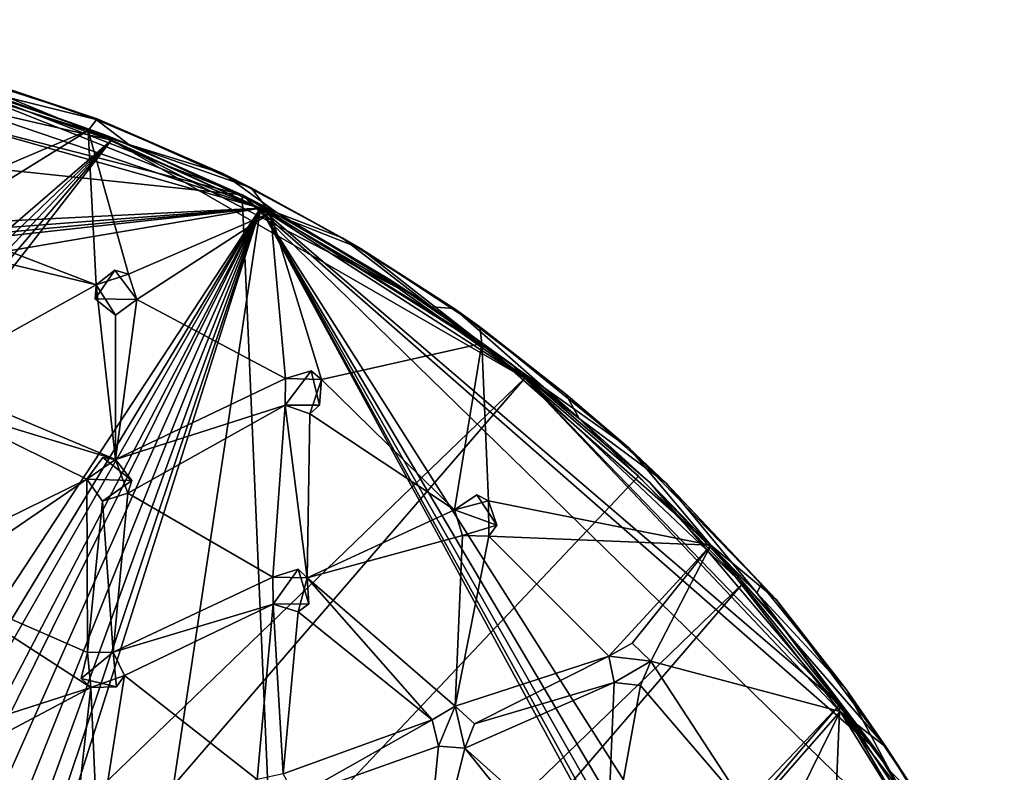
# Model space of a CAD drawing. Units: inches. Extents: x -5.9 to 5.9, y -5.9 to 5.9.
# Drawn here: x 1.8 to 5.3, y 3.2 to 5.9 of the extents above; entities that cross this region are included whole.
import ezdxf

# ---------------------------------------------------------------- set-up
doc = ezdxf.new("R2010")
doc.units = ezdxf.units.IN
doc.layers.get('0').update_dxf_attribs({"true_color": 0xc2ced6})

msp = doc.modelspace()

# ---------------------------------------------------------------- linework, layer by layer
for points in [[(2.63, 5.2481), (0.2364, 5.8643), (-1.4784, 5.6818), (2.63, 5.2481)], [(1.6152, 5.6436), (0.2364, 5.8643), (2.63, 5.2481), (1.6152, 5.6436)], [(2.1712, 5.4411), (-5.6971, -1.3648), (0.4372, 5.8419), (2.1712, 5.4411)], [(-0.1672, 5.0572), (2.6942, 5.202), (0.4372, 5.8419), (-0.1672, 5.0572)], [(1.035, 5.7661), (0.4372, 5.8419), (2.6942, 5.202), (1.035, 5.7661)], [(0.4372, 5.8419), (1.6158, 5.631), (2.1712, 5.4411), (0.4372, 5.8419)], [(1.035, 5.7661), (2.6942, 5.202), (1.6158, 5.631), (1.035, 5.7661)], [(2.0892, 5.475), (1.4949, 5.6618), (1.5231, 5.7075), (2.0892, 5.475)], [(2.1204, 5.5155), (1.5231, 5.7075), (1.6629, 5.6689), (2.1204, 5.5155)], [(2.1204, 5.5155), (2.0892, 5.475), (1.5231, 5.7075), (2.1204, 5.5155)], [(3.0752, -5), (2.63, 5.2481), (-1.4784, 5.6818), (3.0752, -5)], [(1.4949, 5.6618), (2.0892, 5.475), (1.5182, 5.2319), (1.4949, 5.6618)], [(1.6152, 5.6436), (2.63, 5.2481), (2.1514, 5.458), (1.6152, 5.6436)], [(1.7175, 5.6135), (1.6152, 5.6436), (2.1514, 5.458), (1.7175, 5.6135)], [(2.117, 5.513), (1.6629, 5.6689), (1.7175, 5.6135), (2.117, 5.513)], [(1.6629, 5.6689), (2.117, 5.513), (2.1204, 5.5155), (1.6629, 5.6689)], [(1.6158, 5.631), (2.1712, 5.4411), (2.1712, 5.4411), (1.6158, 5.631)], [(2.1712, 5.4411), (1.6158, 5.631), (1.6158, 5.631), (2.1712, 5.4411)], [(2.1712, 5.4411), (1.6158, 5.631), (2.6942, 5.202), (2.1712, 5.4411)], [(1.7175, 5.6135), (2.2313, 5.4259), (2.117, 5.513), (1.7175, 5.6135)], [(1.7175, 5.6135), (2.1514, 5.458), (2.2313, 5.4259), (1.7175, 5.6135)], [(2.0892, 5.475), (2.1204, 5.5155), (2.6617, 5.2735), (2.0892, 5.475)], [(2.1204, 5.5155), (2.117, 5.513), (2.5615, 5.3232), (2.1204, 5.5155)], [(2.2313, 5.4259), (2.5615, 5.3232), (2.117, 5.513), (2.2313, 5.4259)], [(2.5615, 5.3232), (2.6617, 5.2735), (2.1204, 5.5155), (2.5615, 5.3232)], [(1.5587, 5.1466), (1.5182, 5.2319), (2.0892, 5.475), (1.5587, 5.1466)], [(2.0892, 5.475), (2.1172, 4.9322), (1.5587, 5.1466), (2.0892, 5.475)], [(2.2304, 4.9702), (2.1172, 4.9322), (2.0892, 5.475), (2.2304, 4.9702)], [(2.7299, 5.1852), (2.2304, 4.9702), (2.0892, 5.475), (2.7299, 5.1852)], [(2.0892, 5.475), (2.6617, 5.2735), (2.7299, 5.1852), (2.0892, 5.475)], [(2.1712, 5.4411), (-5.5288, -1.9368), (-5.6971, -1.3648), (2.1712, 5.4411)], [(-5.3072, -2.4804), (-5.5288, -1.9368), (2.1712, 5.4411), (-5.3072, -2.4804)], [(-5.0385, -2.9888), (-5.3072, -2.4804), (2.1712, 5.4411), (-5.0385, -2.9888)], [(-5.0385, -2.9888), (2.1712, 5.4411), (-4.7296, -3.4569), (-5.0385, -2.9888)], [(2.1712, 5.4411), (3.6226, 4.604), (-4.7296, -3.4569), (2.1712, 5.4411)], [(2.63, 5.2481), (2.2313, 5.4259), (2.1514, 5.458), (2.63, 5.2481)], [(2.1712, 5.4411), (2.6942, 5.202), (2.6942, 5.202), (2.1712, 5.4411)], [(2.6942, 5.202), (2.1712, 5.4411), (2.1712, 5.4411), (2.6942, 5.202)], [(2.1712, 5.4411), (3.1793, 4.9205), (3.6226, 4.604), (2.1712, 5.4411)], [(2.6942, 5.202), (3.1793, 4.9205), (2.1712, 5.4411), (2.6942, 5.202)], [(2.63, 5.2481), (2.7523, 5.1852), (2.2313, 5.4259), (2.63, 5.2481)], [(2.7523, 5.1852), (2.5615, 5.3232), (2.2313, 5.4259), (2.7523, 5.1852)], [(2.9811, 5.0979), (2.5615, 5.3232), (2.7523, 5.1852), (2.9811, 5.0979)], [(2.6617, 5.2735), (2.5615, 5.3232), (2.9811, 5.0979), (2.6617, 5.2735)], [(2.9811, 5.0979), (3.0459, 5.0602), (2.6617, 5.2735), (2.9811, 5.0979)], [(2.7299, 5.1852), (2.6617, 5.2735), (3.0459, 5.0602), (2.7299, 5.1852)], [(3.5753, 4.6542), (3.1445, 4.9537), (2.63, 5.2481), (3.5753, 4.6542)], [(2.63, 5.2481), (4.8542, 3.3), (3.5753, 4.6542), (2.63, 5.2481)], [(3.0752, -5), (5.1828, 2.757), (2.63, 5.2481), (3.0752, -5)], [(4.8542, 3.3), (2.63, 5.2481), (5.1828, 2.757), (4.8542, 3.3)], [(3.1445, 4.9537), (2.7523, 5.1852), (2.63, 5.2481), (3.1445, 4.9537)], [(-4.2598, 4.0216), (-0.0303, 1.0539), (2.6942, 5.202), (-4.2598, 4.0216)], [(2.6942, 5.202), (-0.323, 4.8706), (-4.2598, 4.0216), (2.6942, 5.202)], [(-0.323, 4.8706), (2.6942, 5.202), (-0.2204, 4.9252), (-0.323, 4.8706)], [(-0.1829, 4.9812), (-0.2204, 4.9252), (2.6942, 5.202), (-0.1829, 4.9812)], [(-0.1672, 5.0572), (-0.1829, 4.9812), (2.6942, 5.202), (-0.1672, 5.0572)], [(0.1759, 1.0396), (2.6942, 5.202), (-0.0303, 1.0539), (0.1759, 1.0396)], [(0.1759, 1.0396), (0.2952, 1.0134), (2.6942, 5.202), (0.1759, 1.0396)], [(0.4701, 0.9437), (2.6942, 5.202), (0.2952, 1.0134), (0.4701, 0.9437)], [(2.6942, 5.202), (0.4701, 0.9437), (0.5603, 0.8931), (2.6942, 5.202)], [(0.7238, 0.7666), (2.6942, 5.202), (0.5603, 0.8931), (0.7238, 0.7666)], [(2.6942, 5.202), (0.7238, 0.7666), (0.8594, 0.6107), (2.6942, 5.202)], [(2.6942, 5.202), (0.8594, 0.6107), (0.9621, 0.4313), (2.6942, 5.202)], [(1.0277, 0.2353), (2.6942, 5.202), (0.9621, 0.4313), (1.0277, 0.2353)], [(1.0539, 0.0303), (2.6942, 5.202), (1.0277, 0.2353), (1.0539, 0.0303)], [(1.0539, 0.0303), (1.5012, -2.7095), (2.6942, 5.202), (1.0539, 0.0303)], [(1.5012, -2.7095), (4.5262, 1.8287), (2.6942, 5.202), (1.5012, -2.7095)], [(2.6942, 5.202), (3.1793, 4.9205), (3.1793, 4.9205), (2.6942, 5.202)], [(3.1793, 4.9205), (2.6942, 5.202), (2.6942, 5.202), (3.1793, 4.9205)], [(3.6226, 4.604), (3.1793, 4.9205), (2.6942, 5.202), (3.6226, 4.604)], [(2.6942, 5.202), (4.5262, 1.8287), (4.5128, 1.9035), (2.6942, 5.202)], [(4.567, 2.0304), (2.6942, 5.202), (4.5278, 1.9722), (4.567, 2.0304)], [(4.5128, 1.9035), (4.5278, 1.9722), (2.6942, 5.202), (4.5128, 1.9035)], [(4.7296, 3.4569), (3.6226, 4.604), (2.6942, 5.202), (4.7296, 3.4569)], [(4.567, 2.0304), (4.6724, 2.0855), (2.6942, 5.202), (4.567, 2.0304)], [(2.6942, 5.202), (4.6724, 2.0855), (4.7296, 3.4569), (2.6942, 5.202)], [(2.2304, 4.9702), (2.7299, 5.1852), (2.2596, 4.8809), (2.2304, 4.9702)], [(2.2596, 4.8809), (2.7299, 5.1852), (2.7823, 4.603), (2.2596, 4.8809)], [(2.908, 4.5995), (2.7823, 4.603), (2.7299, 5.1852), (2.908, 4.5995)], [(2.7299, 5.1852), (3.4717, 4.7258), (2.908, 4.5995), (2.7299, 5.1852)], [(3.4717, 4.7258), (2.7299, 5.1852), (3.0459, 5.0602), (3.4717, 4.7258)], [(3.1445, 4.9537), (3.2955, 4.8545), (2.7523, 5.1852), (3.1445, 4.9537)], [(3.2955, 4.8545), (2.9811, 5.0979), (2.7523, 5.1852), (3.2955, 4.8545)], [(1.5587, 5.1466), (2.1172, 4.9322), (1.4905, 5.083), (1.5587, 5.1466)], [(2.9811, 5.0979), (3.2955, 4.8545), (3.3749, 4.8485), (2.9811, 5.0979)], [(3.0459, 5.0602), (2.9811, 5.0979), (3.3749, 4.8485), (3.0459, 5.0602)], [(1.4905, 5.083), (2.1172, 4.9322), (1.5178, 4.5999), (1.4905, 5.083)], [(3.3749, 4.8485), (3.4653, 4.7851), (3.0459, 5.0602), (3.3749, 4.8485)], [(3.4717, 4.7258), (3.0459, 5.0602), (3.4653, 4.7851), (3.4717, 4.7258)], [(2.113, 4.8828), (2.1827, 4.9834), (2.2596, 4.8809), (2.113, 4.8828)], [(2.1172, 4.9322), (2.1827, 4.9834), (2.113, 4.8828), (2.1172, 4.9322)], [(2.1827, 4.9834), (2.1172, 4.9322), (2.2304, 4.9702), (2.1827, 4.9834)], [(2.2596, 4.8809), (2.1827, 4.9834), (2.2304, 4.9702), (2.2596, 4.8809)], [(2.2596, 4.8809), (2.2304, 4.9702), (2.2596, 4.8809), (2.2596, 4.8809)], [(3.2955, 4.8545), (3.1445, 4.9537), (3.5753, 4.6542), (3.2955, 4.8545)], [(1.5178, 4.5999), (2.1172, 4.9322), (2.185, 4.3179), (1.5178, 4.5999)], [(2.113, 4.8828), (2.1847, 4.8252), (2.1172, 4.9322), (2.113, 4.8828)], [(2.1847, 4.8252), (2.185, 4.3179), (2.1172, 4.9322), (2.1847, 4.8252)], [(3.1793, 4.9205), (3.6226, 4.604), (3.6226, 4.604), (3.1793, 4.9205)], [(3.6226, 4.604), (3.1793, 4.9205), (3.1793, 4.9205), (3.6226, 4.604)], [(2.113, 4.8828), (2.1847, 4.8252), (2.1847, 4.8252), (2.113, 4.8828)], [(2.2596, 4.8809), (2.1847, 4.8252), (2.113, 4.8828), (2.2596, 4.8809)], [(2.2596, 4.8809), (2.185, 4.3179), (2.1847, 4.8252), (2.2596, 4.8809)], [(2.2596, 4.8809), (2.1847, 4.8252), (2.1847, 4.8252), (2.2596, 4.8809)], [(2.1847, 4.8252), (2.2596, 4.8809), (2.2596, 4.8809), (2.1847, 4.8252)], [(2.185, 4.3179), (2.2596, 4.8809), (2.7823, 4.603), (2.185, 4.3179)], [(3.2955, 4.8545), (3.8133, 4.4625), (3.3749, 4.8485), (3.2955, 4.8545)], [(3.8133, 4.4625), (3.2955, 4.8545), (3.5753, 4.6542), (3.8133, 4.4625)], [(3.7665, 4.5484), (3.3749, 4.8485), (3.8133, 4.4625), (3.7665, 4.5484)], [(3.4653, 4.7851), (3.3749, 4.8485), (3.7665, 4.5484), (3.4653, 4.7851)], [(3.7665, 4.5484), (3.9884, 4.3592), (3.4653, 4.7851), (3.7665, 4.5484)], [(3.4717, 4.7258), (3.4653, 4.7851), (3.9884, 4.3592), (3.4717, 4.7258)], [(2.908, 4.5995), (3.4717, 4.7258), (3.376, 4.1411), (2.908, 4.5995)], [(3.4949, 4.1725), (3.376, 4.1411), (3.4717, 4.7258), (3.4949, 4.1725)], [(4.2766, 4.0171), (3.4949, 4.1725), (3.4717, 4.7258), (4.2766, 4.0171)], [(4.2766, 4.0171), (3.4717, 4.7258), (3.9884, 4.3592), (4.2766, 4.0171)], [(3.5753, 4.6542), (4.8542, 3.3), (4.0618, 4.2377), (3.5753, 4.6542)], [(3.5753, 4.6542), (4.0618, 4.2377), (3.8133, 4.4625), (3.5753, 4.6542)], [(-4.0216, -4.2598), (-4.7296, -3.4569), (3.6226, 4.604), (-4.0216, -4.2598)], [(-4.0216, -4.2598), (3.6226, 4.604), (4.0216, 4.2598), (-4.0216, -4.2598)], [(2.7823, 4.603), (2.7805, 4.5092), (2.185, 4.3179), (2.7823, 4.603)], [(2.8724, 4.6295), (2.9016, 4.5092), (2.7805, 4.5092), (2.8724, 4.6295)], [(2.7805, 4.5092), (2.7823, 4.603), (2.8724, 4.6295), (2.7805, 4.5092)], [(2.7805, 4.5092), (2.7805, 4.5092), (2.7823, 4.603), (2.7805, 4.5092)], [(2.7823, 4.603), (2.7823, 4.603), (2.7805, 4.5092), (2.7823, 4.603)], [(2.7823, 4.603), (2.908, 4.5995), (2.8724, 4.6295), (2.7823, 4.603)], [(2.7823, 4.603), (2.8724, 4.6295), (2.7823, 4.603), (2.7823, 4.603)], [(2.908, 4.5995), (2.9016, 4.5092), (2.8724, 4.6295), (2.908, 4.5995)], [(4.0216, 4.2598), (3.6226, 4.604), (3.6226, 4.604), (4.0216, 4.2598)], [(3.6226, 4.604), (4.0216, 4.2598), (4.0216, 4.2598), (3.6226, 4.604)], [(3.6226, 4.604), (4.3881, 3.8812), (4.0216, 4.2598), (3.6226, 4.604)], [(4.7296, 3.4569), (4.3881, 3.8812), (3.6226, 4.604), (4.7296, 3.4569)], [(2.185, 4.3179), (1.5503, 4.5112), (1.5178, 4.5999), (2.185, 4.3179)], [(3.376, 4.1411), (2.8678, 4.4791), (2.908, 4.5995), (3.376, 4.1411)], [(2.9016, 4.5092), (2.908, 4.5995), (2.8678, 4.4791), (2.9016, 4.5092)], [(4.1191, 4.2354), (3.7665, 4.5484), (3.8133, 4.4625), (4.1191, 4.2354)], [(3.9884, 4.3592), (3.7665, 4.5484), (4.1191, 4.2354), (3.9884, 4.3592)], [(1.5112, 3.9677), (1.5503, 4.5112), (2.0842, 4.2497), (1.5112, 3.9677)], [(2.185, 4.3179), (2.0842, 4.2497), (1.5503, 4.5112), (2.185, 4.3179)], [(2.2284, 4.1999), (2.185, 4.3179), (2.7805, 4.5092), (2.2284, 4.1999)], [(2.7805, 4.5092), (2.7371, 3.9046), (2.2284, 4.1999), (2.7805, 4.5092)], [(2.8584, 3.9021), (2.7371, 3.9046), (2.7805, 4.5092), (2.8584, 3.9021)], [(2.7805, 4.5092), (2.8678, 4.4791), (2.8584, 3.9021), (2.7805, 4.5092)], [(2.7805, 4.5092), (2.9016, 4.5092), (2.8678, 4.4791), (2.7805, 4.5092)], [(2.7805, 4.5092), (2.8678, 4.4791), (2.7805, 4.5092), (2.7805, 4.5092)], [(2.8678, 4.4791), (3.376, 4.1411), (2.8584, 3.9021), (2.8678, 4.4791)], [(4.4374, 3.8493), (4.1191, 4.2354), (3.8133, 4.4625), (4.4374, 3.8493)], [(4.0618, 4.2377), (4.4374, 3.8493), (3.8133, 4.4625), (4.0618, 4.2377)], [(4.5055, 3.8257), (3.9884, 4.3592), (4.1191, 4.2354), (4.5055, 3.8257)], [(3.9884, 4.3592), (4.5055, 3.8257), (4.2766, 4.0171), (3.9884, 4.3592)], [(2.1406, 4.3248), (2.0842, 4.2497), (2.0842, 4.2497), (2.1406, 4.3248)], [(2.0842, 4.2497), (2.1406, 4.3248), (2.2417, 4.2448), (2.0842, 4.2497)], [(2.1406, 4.3248), (2.0842, 4.2497), (2.185, 4.3179), (2.1406, 4.3248)], [(2.185, 4.3179), (2.2417, 4.2448), (2.1406, 4.3248), (2.185, 4.3179)], [(2.2284, 4.1999), (2.2417, 4.2448), (2.185, 4.3179), (2.2284, 4.1999)], [(4.0216, 4.2598), (4.3881, 3.8812), (-4.0216, -4.2598), (4.0216, 4.2598)], [(4.3881, 3.8812), (4.0216, 4.2598), (4.0216, 4.2598), (4.3881, 3.8812)], [(4.0216, 4.2598), (4.3881, 3.8812), (4.3881, 3.8812), (4.0216, 4.2598)], [(1.541, 3.8783), (1.5112, 3.9677), (2.0842, 4.2497), (1.541, 3.8783)], [(2.0842, 4.2497), (2.0862, 3.6401), (1.541, 3.8783), (2.0842, 4.2497)], [(2.0842, 4.2497), (2.0842, 4.2497), (2.1391, 4.1724), (2.0842, 4.2497)], [(2.1391, 4.1724), (2.1391, 4.1724), (2.0842, 4.2497), (2.1391, 4.1724)], [(2.2417, 4.2448), (2.1391, 4.1724), (2.0842, 4.2497), (2.2417, 4.2448)], [(2.0842, 4.2497), (2.1391, 4.1724), (2.0862, 3.6401), (2.0842, 4.2497)], [(2.1391, 4.1724), (2.2417, 4.2448), (2.2284, 4.1999), (2.1391, 4.1724)], [(4.0618, 4.2377), (4.8542, 3.3), (4.5031, 3.7634), (4.0618, 4.2377)], [(4.5031, 3.7634), (4.4374, 3.8493), (4.0618, 4.2377), (4.5031, 3.7634)], [(4.4528, 3.8792), (4.1191, 4.2354), (4.4374, 3.8493), (4.4528, 3.8792)], [(4.1191, 4.2354), (4.4528, 3.8792), (4.5055, 3.8257), (4.1191, 4.2354)], [(2.1769, 3.6407), (2.1391, 4.1724), (2.2284, 4.1999), (2.1769, 3.6407)], [(2.1391, 4.1724), (2.2284, 4.1999), (2.1391, 4.1724), (2.1391, 4.1724)], [(2.1769, 3.6407), (2.2284, 4.1999), (2.7371, 3.9046), (2.1769, 3.6407)], [(3.454, 4.194), (3.376, 4.1411), (3.376, 4.1411), (3.454, 4.194)], [(3.376, 4.1411), (3.454, 4.194), (3.5247, 4.0876), (3.376, 4.1411)], [(3.454, 4.194), (3.376, 4.1411), (3.4949, 4.1725), (3.454, 4.194)], [(3.5247, 4.0876), (3.454, 4.194), (3.4949, 4.1725), (3.5247, 4.0876)], [(2.1769, 3.6407), (2.0862, 3.6401), (2.1391, 4.1724), (2.1769, 3.6407)], [(4.2766, 4.0171), (3.4962, 4.0484), (3.4949, 4.1725), (4.2766, 4.0171)], [(3.5247, 4.0876), (3.4949, 4.1725), (3.4962, 4.0484), (3.5247, 4.0876)], [(3.4035, 4.0508), (2.8584, 3.9021), (3.376, 4.1411), (3.4035, 4.0508)], [(3.376, 4.1411), (3.4035, 4.0508), (3.4035, 4.0508), (3.376, 4.1411)], [(3.4035, 4.0508), (3.376, 4.1411), (3.376, 4.1411), (3.4035, 4.0508)], [(3.5247, 4.0876), (3.4035, 4.0508), (3.376, 4.1411), (3.5247, 4.0876)], [(3.4962, 4.0484), (3.4035, 4.0508), (3.5247, 4.0876), (3.4962, 4.0484)], [(2.8584, 3.9021), (3.4035, 4.0508), (3.3779, 3.4507), (2.8584, 3.9021)], [(3.3779, 3.4507), (3.4035, 4.0508), (3.4962, 4.0484), (3.3779, 3.4507)], [(3.4962, 4.0484), (3.9178, 3.6272), (3.3779, 3.4507), (3.4962, 4.0484)], [(3.4962, 4.0484), (3.4035, 4.0508), (3.4035, 4.0508), (3.4962, 4.0484)], [(3.4962, 4.0484), (4.2766, 4.0171), (3.9178, 3.6272), (3.4962, 4.0484)], [(4.2766, 4.0171), (3.9996, 3.6722), (3.9178, 3.6272), (4.2766, 4.0171)], [(3.9996, 3.6722), (4.2766, 4.0171), (4.0651, 3.609), (3.9996, 3.6722)], [(4.2766, 4.0171), (4.7301, 3.4321), (4.0651, 3.609), (4.2766, 4.0171)], [(4.7301, 3.4321), (4.2766, 4.0171), (4.8924, 3.3073), (4.7301, 3.4321)], [(4.5055, 3.8257), (4.8924, 3.3073), (4.2766, 4.0171), (4.5055, 3.8257)], [(2.8269, 3.933), (2.7371, 3.9046), (2.7371, 3.9046), (2.8269, 3.933)], [(2.7385, 3.8102), (2.7371, 3.9046), (2.8269, 3.933), (2.7385, 3.8102)], [(2.8269, 3.933), (2.7371, 3.9046), (2.8584, 3.9021), (2.8269, 3.933)], [(2.8269, 3.933), (2.8635, 3.8105), (2.7385, 3.8102), (2.8269, 3.933)], [(2.8635, 3.8105), (2.8269, 3.933), (2.8584, 3.9021), (2.8635, 3.8105)], [(-3.1793, -4.9205), (-4.0216, -4.2598), (4.3881, 3.8812), (-3.1793, -4.9205)], [(4.3881, 3.8812), (4.7296, 3.4569), (-3.1793, -4.9205), (4.3881, 3.8812)], [(2.0984, 3.5171), (1.5012, 3.3247), (1.541, 3.8783), (2.0984, 3.5171)], [(1.541, 3.8783), (2.0862, 3.6401), (2.0984, 3.5171), (1.541, 3.8783)], [(2.7371, 3.9046), (2.7385, 3.8102), (2.1769, 3.6407), (2.7371, 3.9046)], [(2.7371, 3.9046), (2.7385, 3.8102), (2.7385, 3.8102), (2.7371, 3.9046)], [(2.7385, 3.8102), (2.7371, 3.9046), (2.7371, 3.9046), (2.7385, 3.8102)], [(2.8269, 3.7823), (2.8584, 3.9021), (3.2972, 3.403), (2.8269, 3.7823)], [(2.8269, 3.7823), (2.8635, 3.8105), (2.8584, 3.9021), (2.8269, 3.7823)], [(3.3779, 3.4507), (3.2972, 3.403), (2.8584, 3.9021), (3.3779, 3.4507)], [(4.3881, 3.8812), (4.7296, 3.4569), (4.7296, 3.4569), (4.3881, 3.8812)], [(4.7296, 3.4569), (4.3881, 3.8812), (4.3881, 3.8812), (4.7296, 3.4569)], [(4.7523, 3.5085), (4.4528, 3.8792), (4.4374, 3.8493), (4.7523, 3.5085)], [(4.5055, 3.8257), (4.4528, 3.8792), (4.7523, 3.5085), (4.5055, 3.8257)], [(4.8542, 3.3), (4.9047, 3.2237), (4.4374, 3.8493), (4.8542, 3.3)], [(4.4374, 3.8493), (4.9047, 3.2237), (4.7523, 3.5085), (4.4374, 3.8493)], [(4.8542, 3.3), (4.4374, 3.8493), (4.5031, 3.7634), (4.8542, 3.3)], [(2.7385, 3.8102), (2.2161, 3.5587), (2.1769, 3.6407), (2.7385, 3.8102)], [(2.6823, 3.1929), (2.2161, 3.5587), (2.7385, 3.8102), (2.6823, 3.1929)], [(2.7385, 3.8102), (2.7743, 3.2137), (2.6823, 3.1929), (2.7385, 3.8102)], [(2.7385, 3.8102), (2.8635, 3.8105), (2.8269, 3.7823), (2.7385, 3.8102)], [(2.7743, 3.2137), (2.7385, 3.8102), (2.8269, 3.7823), (2.7743, 3.2137)], [(2.7385, 3.8102), (2.8269, 3.7823), (2.7385, 3.8102), (2.7385, 3.8102)], [(4.7523, 3.5085), (4.8924, 3.3073), (4.5055, 3.8257), (4.7523, 3.5085)], [(3.2972, 3.403), (2.7743, 3.2137), (2.8269, 3.7823), (3.2972, 3.403)], [(3.9178, 3.6272), (3.9996, 3.6722), (3.9996, 3.6722), (3.9178, 3.6272)], [(3.9996, 3.6722), (3.9178, 3.6272), (3.9178, 3.6272), (3.9996, 3.6722)], [(4.0651, 3.609), (3.9178, 3.6272), (3.9996, 3.6722), (4.0651, 3.609)], [(3.9996, 3.6722), (4.0651, 3.609), (4.0651, 3.609), (3.9996, 3.6722)], [(4.0651, 3.609), (3.9996, 3.6722), (3.9996, 3.6722), (4.0651, 3.609)], [(2.0638, 3.5486), (2.0862, 3.6401), (2.1769, 3.6407), (2.0638, 3.5486)], [(2.1769, 3.6407), (2.1889, 3.5192), (2.0638, 3.5486), (2.1769, 3.6407)], [(2.0862, 3.6401), (2.0862, 3.6401), (2.0638, 3.5486), (2.0862, 3.6401)], [(2.0862, 3.6401), (2.0638, 3.5486), (2.0984, 3.5171), (2.0862, 3.6401)], [(2.0862, 3.6401), (2.1769, 3.6407), (2.1769, 3.6407), (2.0862, 3.6401)], [(2.1769, 3.6407), (2.0862, 3.6401), (2.0862, 3.6401), (2.1769, 3.6407)], [(2.1769, 3.6407), (2.1769, 3.6407), (2.2161, 3.5587), (2.1769, 3.6407)], [(2.1769, 3.6407), (2.2161, 3.5587), (2.1889, 3.5192), (2.1769, 3.6407)], [(3.3779, 3.4507), (3.9178, 3.6272), (3.4459, 3.3896), (3.3779, 3.4507)], [(3.9178, 3.6272), (3.9368, 3.5341), (3.4459, 3.3896), (3.9178, 3.6272)], [(3.9178, 3.6272), (3.9178, 3.6272), (3.9368, 3.5341), (3.9178, 3.6272)], [(3.9368, 3.5341), (3.9368, 3.5341), (3.9178, 3.6272), (3.9368, 3.5341)], [(3.9368, 3.5341), (3.9178, 3.6272), (4.0651, 3.609), (3.9368, 3.5341)], [(4.0651, 3.609), (4.0294, 3.5239), (3.9368, 3.5341), (4.0651, 3.609)], [(4.0651, 3.609), (4.0294, 3.5239), (4.0294, 3.5239), (4.0651, 3.609)], [(4.0294, 3.5239), (4.0651, 3.609), (4.0651, 3.609), (4.0294, 3.5239)], [(4.4162, 3.0724), (4.0294, 3.5239), (4.0651, 3.609), (4.4162, 3.0724)], [(4.7301, 3.4321), (4.4162, 3.0724), (4.0651, 3.609), (4.7301, 3.4321)], [(2.0638, 3.5486), (2.1889, 3.5192), (2.0984, 3.5171), (2.0638, 3.5486)], [(2.0984, 3.5171), (2.2161, 3.5587), (2.1234, 2.9647), (2.0984, 3.5171)], [(2.2161, 3.5587), (2.0984, 3.5171), (2.1889, 3.5192), (2.2161, 3.5587)], [(2.1234, 2.9647), (2.2161, 3.5587), (2.6823, 3.1929), (2.1234, 2.9647)], [(3.4459, 3.3896), (3.9368, 3.5341), (3.4121, 3.3034), (3.4459, 3.3896)], [(3.9368, 3.5341), (3.9088, 2.86), (3.4121, 3.3034), (3.9368, 3.5341)], [(3.9088, 2.86), (3.9368, 3.5341), (4.0294, 3.5239), (3.9088, 2.86)], [(4.0294, 3.5239), (3.9368, 3.5341), (3.9368, 3.5341), (4.0294, 3.5239)], [(3.9368, 3.5341), (4.0294, 3.5239), (4.0294, 3.5239), (3.9368, 3.5341)], [(2.0984, 3.5171), (2.0336, 2.9363), (1.4949, 3.1966), (2.0984, 3.5171)], [(1.4949, 3.1966), (1.5012, 3.3247), (2.0984, 3.5171), (1.4949, 3.1966)], [(2.0984, 3.5171), (2.1234, 2.9647), (2.0336, 2.9363), (2.0984, 3.5171)], [(4.0294, 3.5239), (4.4162, 3.0724), (3.9088, 2.86), (4.0294, 3.5239)], [(5.0217, 3.1077), (4.7523, 3.5085), (4.9047, 3.2237), (5.0217, 3.1077)], [(4.8924, 3.3073), (4.7523, 3.5085), (5.0217, 3.1077), (4.8924, 3.3073)], [(-2.6942, -5.202), (-3.1793, -4.9205), (4.7296, 3.4569), (-2.6942, -5.202)], [(5.3072, 2.4804), (-2.6942, -5.202), (4.7296, 3.4569), (5.3072, 2.4804)], [(3.2972, 3.403), (3.3779, 3.4507), (3.3779, 3.4507), (3.2972, 3.403)], [(3.3779, 3.4507), (3.2972, 3.403), (3.2972, 3.403), (3.3779, 3.4507)], [(3.3193, 3.3108), (3.2972, 3.403), (3.3779, 3.4507), (3.3193, 3.3108)], [(3.3779, 3.4507), (3.4121, 3.3034), (3.3193, 3.3108), (3.3779, 3.4507)], [(3.3779, 3.4507), (3.4459, 3.3896), (3.4459, 3.3896), (3.3779, 3.4507)], [(3.4459, 3.3896), (3.3779, 3.4507), (3.3779, 3.4507), (3.4459, 3.3896)], [(3.4459, 3.3896), (3.4121, 3.3034), (3.3779, 3.4507), (3.4459, 3.3896)], [(4.5257, 3.0154), (4.4162, 3.0724), (4.7301, 3.4321), (4.5257, 3.0154)], [(4.5257, 3.0154), (4.7301, 3.4321), (5.2067, 2.6664), (4.5257, 3.0154)], [(4.7296, 3.4569), (4.6724, 2.0855), (5.0385, 2.9888), (4.7296, 3.4569)], [(4.7296, 3.4569), (5.0385, 2.9888), (5.0385, 2.9888), (4.7296, 3.4569)], [(5.0385, 2.9888), (4.7296, 3.4569), (4.7296, 3.4569), (5.0385, 2.9888)], [(4.7296, 3.4569), (5.0385, 2.9888), (5.3072, 2.4804), (4.7296, 3.4569)], [(4.7301, 3.4321), (4.8924, 3.3073), (5.1744, 2.8491), (4.7301, 3.4321)], [(4.7301, 3.4321), (5.1744, 2.8491), (5.2067, 2.6664), (4.7301, 3.4321)], [(3.2972, 3.403), (2.8183, 3.1327), (2.7743, 3.2137), (3.2972, 3.403)], [(3.2972, 3.403), (3.3193, 3.3108), (2.8183, 3.1327), (3.2972, 3.403)], [(3.3193, 3.3108), (3.2972, 3.403), (3.2972, 3.403), (3.3193, 3.3108)], [(3.2972, 3.403), (3.3193, 3.3108), (3.3193, 3.3108), (3.2972, 3.403)], [(3.4459, 3.3896), (3.4121, 3.3034), (3.4121, 3.3034), (3.4459, 3.3896)], [(3.4121, 3.3034), (3.4459, 3.3896), (3.4459, 3.3896), (3.4121, 3.3034)], [(3.3193, 3.3108), (3.2578, 2.6799), (2.8183, 3.1327), (3.3193, 3.3108)], [(3.2578, 2.6799), (3.3193, 3.3108), (3.4121, 3.3034), (3.2578, 2.6799)], [(3.4121, 3.3034), (3.7852, 2.8382), (3.2578, 2.6799), (3.4121, 3.3034)], [(3.4121, 3.3034), (3.3193, 3.3108), (3.3193, 3.3108), (3.4121, 3.3034)], [(3.3193, 3.3108), (3.4121, 3.3034), (3.4121, 3.3034), (3.3193, 3.3108)], [(3.7852, 2.8382), (3.4121, 3.3034), (3.9088, 2.86), (3.7852, 2.8382)], [(4.9047, 3.2237), (4.8542, 3.3), (5.1828, 2.757), (4.9047, 3.2237)], [(5.1744, 2.8491), (4.8924, 3.3073), (5.0217, 3.1077), (5.1744, 2.8491)], [(5.2886, 2.5515), (5.0217, 3.1077), (4.9047, 3.2237), (5.2886, 2.5515)], [(4.9047, 3.2237), (5.1828, 2.757), (5.2886, 2.5515), (4.9047, 3.2237)]]:
    msp.add_lwpolyline(points)

doc.saveas('drawing.dxf')
